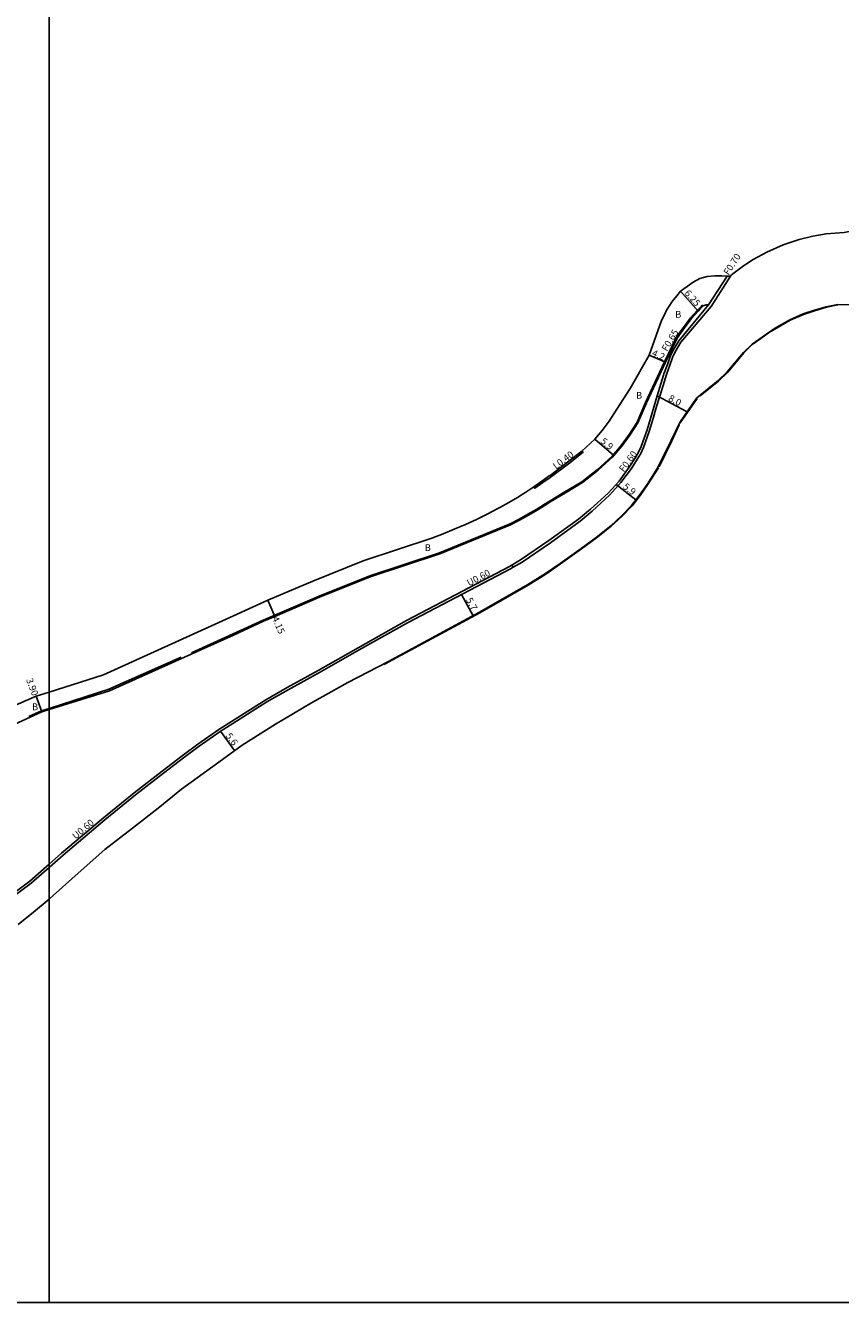
# Model space of a CAD drawing. Units: metres. Extents: x -27200 to -24000, y -87000 to -85800.
# Drawn here: x -25606 to -25414, y -87000 to -86700 of the extents above; entities that cross this region are included whole.
import ezdxf

# ---------------------------------------------------------------- set-up
doc = ezdxf.new("R2010")
doc.units = ezdxf.units.M
doc.header["$LTSCALE"] = 2.5
for name, color, linetype in [('側溝・桝', 7, 'Continuous'), ('図郭', 7, 'Continuous'), ('幅員', 7, 'Continuous'), ('歩道・分離帯・安全施設', 7, 'Continuous'), ('舗装', 7, 'Continuous'), ('道路', 7, 'Continuous')]:
    doc.layers.add(name, color=color, linetype=linetype)

msp = doc.modelspace()

# ---------------------------------------------------------------- linework, layer by layer
at = {"layer": '側溝・桝'}
for points in [[(-25440.64, -86758.87), (-25444.99, -86765.64)], [(-25444.4, -86766.01), (-25439.84, -86758.9)], [(-25454.9, -86782.02), (-25454.1, -86779.82), (-25453.43, -86778.01), (-25452.83, -86776.67), (-25451.48, -86774.42), (-25444.4, -86766.01)], [(-25457.93, -86792.01), (-25457.2, -86789.53), (-25456.54, -86787.3), (-25455.68, -86784.57), (-25454.9, -86782.02)], [(-25457.93, -86792.01), (-25458.83, -86795.16), (-25460.27, -86799.11), (-25460.93, -86800.51), (-25461.67, -86801.8), (-25463.13, -86804.09), (-25465.57, -86807.39), (-25468.18, -86810.29), (-25472.36, -86814.1), (-25475.2, -86816.46), (-25482.16, -86821.5), (-25488.83, -86826.05), (-25490.92, -86827.27)], [(-25490.92, -86827.27), (-25491.52, -86827.63), (-25504.2, -86834.27), (-25515.71, -86840.3), (-25527.08, -86846.7), (-25536.44, -86852.01), (-25543.78, -86856.07), (-25548.78, -86858.89), (-25555.94, -86863.42), (-25559.75, -86865.86), (-25564.71, -86869.29), (-25568.39, -86872.06), (-25573.09, -86875.61), (-25579.66, -86880.76), (-25586.87, -86886.59), (-25596.71, -86894.9), (-25600, -86897.8)], [(-25490.92, -86827.27), (-25491.22, -86826.77)], [(-25600, -86897.8), (-25604.17, -86901.46), (-25610.07, -86905.84)]]:
    msp.add_lwpolyline(points, dxfattribs=at)
at = {"layer": '側溝・桝', "flags": 128}
for points in [[(-25482.24, -86806.17), (-25482.21, -86806.15), (-25477.88, -86802.94), (-25474.49, -86800.27), (-25474.75, -86799.97)], [(-25486.04, -86808.36), (-25485.82, -86808.7), (-25483.94, -86807.36), (-25482.24, -86806.17)]]:
    msp.add_lwpolyline(points, dxfattribs=at)
at = {"layer": '図郭'}
for points in [[(-26400, -87000), (-25600, -87000), (-25600, -86400), (-26400, -86400)], [(-25600, -87000), (-24800, -87000), (-24800, -86400), (-25600, -86400)]]:
    msp.add_lwpolyline(points, close=True, dxfattribs=at)
at = {"layer": '幅員', "flags": 128}
for points in [[(-25447.45, -86767.09), (-25451.59, -86762.41)], [(-25458.94, -86777.44), (-25455.07, -86779.07)], [(-25471.71, -86797.2), (-25467.24, -86801.04)], [(-25466.73, -86807.79), (-25462.04, -86811.4)], [(-25503.03, -86833.66), (-25500.32, -86838.69)], [(-25548.59, -86835.01), (-25546.95, -86838.83)], [(-25601.68, -86861.23), (-25603.06, -86857.58)], [(-25559.67, -86865.81), (-25556.39, -86870.33)]]:
    msp.add_lwpolyline(points, dxfattribs=at)
at = {"layer": '幅員'}
msp.add_lwpolyline([(-25457.08, -86787.01), (-25450.03, -86790.77)], dxfattribs=at)
at = {"layer": '歩道・分離帯・安全施設', "flags": 128}
for points in [[(-25482.24, -86811.63), (-25478.76, -86809.55), (-25474.78, -86807.18), (-25471.1, -86804.28), (-25467.65, -86801.14), (-25465.53, -86798.67), (-25463.67, -86796.1), (-25461.8, -86793.22), (-25459.77, -86788.53), (-25455.3, -86778.97), (-25452.58, -86773.32), (-25451.62, -86771.99), (-25450.44, -86770.35), (-25449.21, -86768.68), (-25447.64, -86766.92), (-25447.07, -86766.34), (-25446.37, -86765.63)], [(-25566.49, -86847.36), (-25549.69, -86839.73), (-25536.53, -86834.08), (-25524.61, -86829.26), (-25508.2, -86823.87), (-25491.64, -86817.04), (-25489.53, -86815.95), (-25487.44, -86814.81), (-25485.38, -86813.61), (-25483.35, -86812.36), (-25482.24, -86811.63)], [(-25600, -86860.43), (-25585.92, -86855.93), (-25568.92, -86848.37)], [(-25604.79, -86862.32), (-25601.77, -86860.99), (-25600, -86860.43)]]:
    msp.add_lwpolyline(points, dxfattribs=at)
at = {"layer": '歩道・分離帯・安全施設'}
for points in [[(-25446.97, -86787.02), (-25442.61, -86783.53), (-25440.46, -86781.44), (-25438.87, -86779.58), (-25436.7, -86776.9), (-25434.7, -86774.92), (-25432.73, -86773.53), (-25430.64, -86772.06), (-25429.41, -86771.3), (-25425.81, -86769.23), (-25422.66, -86767.9), (-25420.09, -86767.01), (-25417.29, -86766.15), (-25414.6, -86765.62)], [(-25451.68, -86793.42), (-25451.64, -86793.33), (-25447.66, -86787.63)], [(-25456.62, -86803.64), (-25453.61, -86797.55), (-25451.88, -86793.84)], [(-25521.23, -86850.09), (-25520.27, -86849.59), (-25498.72, -86837.99), (-25487.38, -86831.47), (-25483.26, -86828.87), (-25479.76, -86826.48), (-25474.83, -86822.98), (-25471.33, -86820.38), (-25467.86, -86817.64), (-25465.34, -86815.32), (-25462.97, -86812.87), (-25461.09, -86810.41), (-25459.32, -86807.9), (-25456.78, -86803.93)]]:
    msp.add_lwpolyline(points, dxfattribs=at)
at = {"layer": '道路'}
for points in [[(-25440.64, -86758.87), (-25439.84, -86758.9), (-25439.59, -86758.57), (-25436.73, -86756.42), (-25434.46, -86754.95), (-25431.3, -86753.21), (-25427.48, -86751.53), (-25423.72, -86750.28), (-25420.51, -86749.49), (-25417.37, -86748.96), (-25413.14, -86748.61), (-25411.17, -86748.27), (-25407.01, -86747.18), (-25400.56, -86746.38)], [(-25455.56, -86782.13), (-25455.47, -86781.83), (-25454.67, -86779.61), (-25453.99, -86777.78), (-25453.36, -86776.39), (-25451.99, -86774.08), (-25444.99, -86765.64)], [(-25414.61, -86765.55), (-25417.3, -86766.05), (-25420.1, -86766.9), (-25422.71, -86767.75), (-25425.87, -86769.12), (-25429.47, -86771.21), (-25434.73, -86774.89), (-25436.76, -86776.85), (-25440.6, -86781.36), (-25442.73, -86783.4), (-25447.78, -86787.55)], [(-25414.61, -86765.55), (-25411.01, -86765.62), (-25408.83, -86766), (-25404.81, -86767.33), (-25402.16, -86768.42), (-25398.78, -86770.5), (-25396.89, -86772.09), (-25393.66, -86776.26), (-25392.4, -86778.12), (-25390.77, -86780.91), (-25389.87, -86783.34), (-25389.06, -86786.12), (-25388.58, -86788.68), (-25387.62, -86794.84), (-25386.78, -86800.87), (-25386.72, -86804.74), (-25387.07, -86808.52), (-25387.76, -86811.82), (-25389.46, -86816.09), (-25393.14, -86826.19), (-25396.67, -86836.1), (-25399.73, -86844.95)], [(-25455.56, -86782.13), (-25457.08, -86787.01), (-25458.66, -86792.33)], [(-25447.78, -86787.55), (-25451.77, -86793.26), (-25453.74, -86797.48), (-25456.87, -86803.81), (-25459.45, -86807.82), (-25461.21, -86810.32), (-25463.09, -86812.77), (-25465.45, -86815.21), (-25467.96, -86817.52), (-25471.42, -86820.27), (-25474.92, -86822.86), (-25479.85, -86826.36), (-25483.34, -86828.75), (-25487.46, -86831.34), (-25498.79, -86837.86), (-25520.34, -86849.46), (-25529.77, -86854.38), (-25538.28, -86859.12), (-25546.77, -86864.15), (-25554.63, -86869.06), (-25559.26, -86872.41), (-25568.87, -86879.4), (-25574.33, -86883.84), (-25580.42, -86888.58), (-25586.9, -86893.58), (-25592.42, -86898.48), (-25599.02, -86904.37), (-25600, -86905.22)], [(-25458.66, -86792.33), (-25459.4, -86794.98), (-25460.81, -86798.88), (-25461.45, -86800.24), (-25462.17, -86801.49), (-25463.62, -86803.76), (-25466.03, -86807.02), (-25468.6, -86809.88), (-25472.75, -86813.66), (-25475.56, -86816), (-25482.49, -86821.02), (-25489.15, -86825.55), (-25491.81, -86827.11), (-25504.48, -86833.75), (-25515.99, -86839.78), (-25527.37, -86846.19), (-25536.72, -86851.5), (-25544.07, -86855.55), (-25549.08, -86858.38), (-25556.26, -86862.93), (-25560.07, -86865.37), (-25565.05, -86868.82), (-25568.74, -86871.59), (-25573.45, -86875.14), (-25580.02, -86880.3), (-25587.24, -86886.13), (-25597.09, -86894.45), (-25600, -86897.01)], [(-25600, -86897.01), (-25604.54, -86901), (-25610.43, -86905.38)], [(-25600, -86905.22), (-25603.63, -86908.33), (-25607.3, -86911.23)]]:
    msp.add_lwpolyline(points, dxfattribs=at)
at = {"layer": '道路', "flags": 128}
for points in [[(-25482.24, -86805.68), (-25478.12, -86802.62), (-25474.75, -86799.97), (-25471.71, -86797.2), (-25469.97, -86795.17), (-25468.34, -86792.91), (-25466.54, -86790.13), (-25463.39, -86785.25), (-25458.94, -86777.44), (-25456.06, -86769.29), (-25455.28, -86767.82), (-25454.87, -86766.9), (-25454.25, -86765.93), (-25453.51, -86764.84), (-25452.46, -86763.47), (-25451.59, -86762.41), (-25450, -86761.29), (-25448.63, -86760.3), (-25447.06, -86759.43), (-25445.33, -86758.95), (-25443.5, -86758.81), (-25441.89, -86758.81), (-25440.64, -86758.87)], [(-25482.24, -86811.93), (-25478.63, -86809.76), (-25474.64, -86807.39), (-25470.94, -86804.47), (-25467.47, -86801.32), (-25467.24, -86801.04), (-25465.33, -86798.82), (-25463.47, -86796.25), (-25461.58, -86793.34), (-25459.54, -86788.63), (-25455.07, -86779.07), (-25452.35, -86773.44), (-25451.42, -86772.14), (-25450.23, -86770.49), (-25449.02, -86768.84), (-25447.45, -86767.09), (-25446.89, -86766.51), (-25446.23, -86765.84), (-25445.58, -86765.61), (-25444.99, -86765.64)], [(-25558.4, -86839.43), (-25551.31, -86836.24), (-25548.59, -86835.01), (-25538.01, -86830.52), (-25526.15, -86825.73), (-25510.01, -86820.47), (-25507.37, -86819.42), (-25504.75, -86818.33), (-25502.14, -86817.2), (-25499.56, -86816.02), (-25497.01, -86814.78), (-25494.49, -86813.47), (-25493.92, -86813.17), (-25491.91, -86812.05), (-25489.92, -86810.87), (-25487.97, -86809.65), (-25486.05, -86808.37), (-25484.17, -86807.03), (-25482.44, -86805.83), (-25482.24, -86805.68)], [(-25549.59, -86839.96), (-25546.95, -86838.83), (-25536.43, -86834.31), (-25524.53, -86829.5), (-25508.11, -86824.11), (-25491.53, -86817.27), (-25489.41, -86816.17), (-25487.32, -86815.03), (-25485.25, -86813.83), (-25483.22, -86812.57), (-25482.24, -86811.93)], [(-25600, -86856.6), (-25587.23, -86852.52), (-25558.4, -86839.43)], [(-25556.68, -86843.2), (-25549.59, -86839.96)], [(-25600, -86860.71), (-25585.77, -86856.31), (-25556.68, -86843.2)], [(-25610.76, -86860.94), (-25603.06, -86857.58), (-25600, -86856.6)], [(-25609.05, -86864.62), (-25601.68, -86861.23), (-25600, -86860.71)]]:
    msp.add_lwpolyline(points, dxfattribs=at)

# ---------------------------------------------------------------- texts
at = {"layer": '側溝・桝'}
for s, rotation, p in [('F0.70', 57, (-25440.27, -86758.8)), ('F0.65', 59, (-25454.76, -86776.7)), ('L0.40', 36.5901, (-25480.85, -86804.35)), ('F0.60', 53.5902, (-25464.89, -86805.06)), ('U0.60', 27.6406, (-25501.27, -86831.79)), ('U0.60', 40.1736, (-25593.73, -86891.29))]:
    msp.add_text(s, height=1.6, rotation=rotation, dxfattribs=at).set_placement(p)
at = {"layer": '幅員'}
for s, rotation, p in [('6.25', 311.4252, (-25450.76, -86762.96)), ('4.2', 337.0854, (-25458.44, -86777.54)), ('8.0', 331.9513, (-25454.59, -86788.06)), ('5.9', 319.3291, (-25470.53, -86797.89)), ('5.9', 322.4498, (-25465.24, -86808.62)), ('5.7', 298.2892, (-25502.06, -86834.94)), ('4.15', 293.2469, (-25547.63, -86839.22)), ('3.90', 290.6776, (-25605.43, -86853.68)), ('5.6', 305.9508, (-25558.58, -86866.89))]:
    msp.add_text(s, height=1.6, rotation=rotation, dxfattribs=at).set_placement(p)
at = {"layer": '舗装'}
for p in [(-25452.82, -86768.66), (-25462.02, -86787.69), (-25511.7, -86823.46), (-25604, -86860.86)]:
    msp.add_text('B', height=1.6, dxfattribs=at).set_placement(p)

doc.saveas('drawing.dxf')
